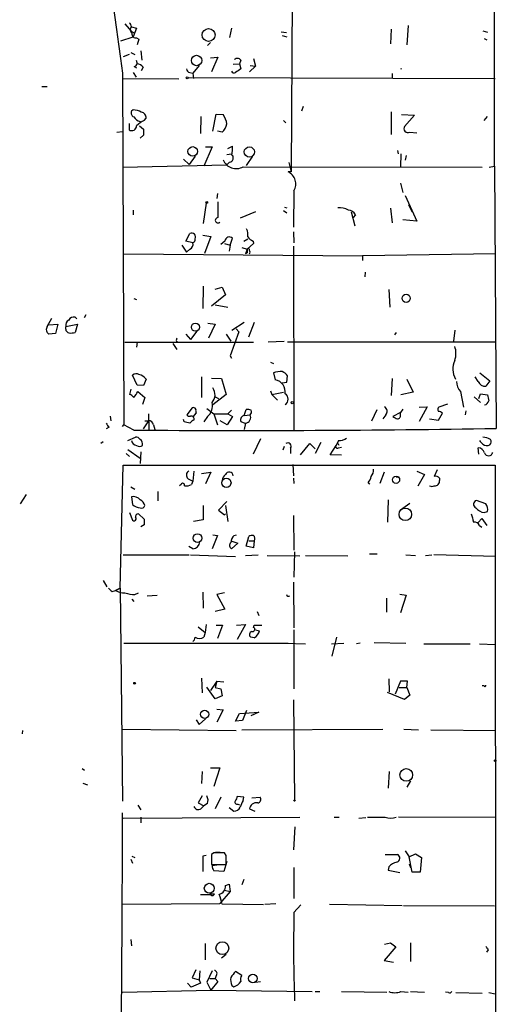
# Model space of a CAD drawing. Extents: x -23782 to 735, y 0 to 24573.
# Drawn here: x 376 to 445, y 23971 to 24114 of the extents above; entities that cross this region are included whole.
import ezdxf

# ---------------------------------------------------------------- set-up
doc = ezdxf.new("R2010")
doc.units = 0
doc.header["$MEASUREMENT"] = 0
doc.layers.add('MAIN', color=5, linetype='CONTINUOUS')

msp = doc.modelspace()

# ---------------------------------------------------------------- linework, layer by layer
at = {"layer": 'MAIN'}
for p, q in [((444.5847, 24092.4668), (444.6693, 24286.6075)), ((415.3747, 24136.3241), (415.1207, 24091.6201)), ((391.0753, 24113.0408), (392.0067, 24111.9401)), ((392.0067, 24112.6175), (392.7687, 24112.4481)), ((392.0067, 24111.9401), (392.43, 24111.7708)), ((392.7687, 24112.4481), (392.2607, 24111.1781)), ((406.4847, 24112.4481), (406.2307, 24111.0935)), ((414.4433, 24111.7708), (413.6813, 24111.8555)), ((429.5987, 24112.2788), (429.514, 24110.1621)), ((432.054, 24112.7868), (431.8847, 24109.9928)), ((442.8913, 24112.0248), (443.5687, 24111.8555)), ((390.4827, 24110.5855), (392.2607, 24111.1781)), ((392.7687, 24111.0088), (393.1073, 24110.8395)), ((393.1073, 24110.8395), (392.8533, 24109.9928)), ((403.0133, 24109.9081), (403.4367, 24110.3315)), ((413.8507, 24111.3475), (414.528, 24111.1781)), ((443.0607, 24110.9241), (443.484, 24110.7548)), ((391.668, 24108.6381), (390.8213, 24108.2995)), ((391.922, 24108.8921), (392.5147, 24108.6381)), ((393.3613, 24109.1461), (393.5307, 24107.7915)), ((392.684, 24107.7915), (392.8533, 24107.2835)), ((403.4367, 24108.1301), (404.5373, 24108.2148)), ((404.5373, 24108.2148), (403.606, 24106.0981)), ((406.7387, 24107.1988), (407.67, 24107.2835)), ((407.8393, 24107.7915), (407.67, 24107.2835)), ((407.67, 24107.2835), (407.8393, 24106.5215)), ((409.702, 24108.0455), (409.956, 24106.9448)), ((390.7367, 24105.9288), (390.906, 24055.0441)), ((392.2607, 24106.0135), (392.684, 24105.3361)), ((392.43, 24106.8601), (392.7687, 24106.6908)), ((393.7, 24106.7755), (393.446, 24106.2675)), ((400.4733, 24106.0135), (400.8967, 24105.9288)), ((401.828, 24107.0295), (400.8967, 24105.9288)), ((400.8967, 24105.9288), (400.9813, 24105.1668)), ((409.956, 24106.9448), (409.1093, 24106.0981)), ((409.194, 24107.0295), (409.956, 24106.9448)), ((429.768, 24105.8441), (429.768, 24105.2515)), ((430.9533, 24106.6061), (431.1227, 24106.5215)), ((390.7367, 24105.1668), (398.8647, 24105.0821)), ((444.6693, 24105.0821), (400.2193, 24105.2515)), ((379.0527, 24103.9815), (379.8147, 24103.9815)), ((392.2607, 24100.5948), (392.0067, 24100.4255)), ((416.8987, 24101.1028), (416.6447, 24100.4255)), ((429.5987, 24100.3408), (429.5987, 24097.0388)), ((391.668, 24098.6475), (391.668, 24097.7161)), ((393.8693, 24099.0708), (394.1233, 24099.4095)), ((402.082, 24099.6635), (401.9973, 24097.2081)), ((403.7753, 24097.5468), (404.2833, 24100.0021)), ((404.2833, 24100.0021), (405.2993, 24099.9175)), ((414.02, 24099.0708), (414.3587, 24098.7321)), ((431.1227, 24099.9175), (432.9853, 24099.8328)), ((432.9853, 24099.8328), (431.546, 24098.2241)), ((443.0607, 24099.0708), (443.5687, 24099.6635)), ((389.89, 24097.3775), (390.7367, 24097.4621)), ((393.192, 24098.3088), (393.7847, 24097.8008)), ((405.13, 24097.3775), (404.4527, 24097.5468)), ((432.308, 24097.3775), (433.324, 24097.2928)), ((393.7847, 24096.9541), (393.2767, 24096.5308)), ((403.6907, 24095.2608), (402.5053, 24092.4668)), ((402.7593, 24095.2608), (403.6907, 24095.2608)), ((405.9767, 24095.0068), (406.654, 24095.3455)), ((430.53, 24094.7528), (430.6147, 24094.2448)), ((399.542, 24093.4828), (400.3887, 24092.7208)), ((401.2353, 24093.9061), (400.3887, 24092.7208)), ((405.8073, 24094.1601), (406.4847, 24094.2448)), ((406.2307, 24093.0595), (405.8073, 24092.6361)), ((409.5327, 24093.9061), (408.6013, 24092.5515)), ((414.782, 24092.9748), (415.1207, 24091.6201)), ((431.038, 24094.2448), (430.9533, 24092.3821)), ((431.8, 24093.9908), (431.6307, 24093.3135)), ((390.7367, 24092.2975), (405.8073, 24092.6361)), ((408.178, 24092.3821), (442.8067, 24092.2975)), ((415.1207, 24091.6201), (414.6973, 24091.6201)), ((443.8227, 24092.2975), (444.5847, 24092.4668)), ((444.5847, 24092.4668), (444.8387, 24054.5361)), ((415.544, 24088.9108), (415.4593, 24083.6615)), ((430.9533, 24090.0115), (431.292, 24088.6568)), ((404.4527, 24088.4875), (404.368, 24087.8101)), ((431.6307, 24088.2335), (433.324, 24084.5081)), ((392.2607, 24086.1168), (392.2607, 24085.4395)), ((402.844, 24087.1328), (402.4207, 24084.1695)), ((409.956, 24085.8628), (407.7547, 24084.9315)), ((414.02, 24086.0321), (414.528, 24085.6935)), ((414.1893, 24086.5401), (414.528, 24086.4555)), ((423.8413, 24085.8628), (424.3493, 24083.8308)), ((429.514, 24086.3708), (429.768, 24084.2541)), ((432.1387, 24086.8788), (432.2233, 24086.7941)), ((432.1387, 24086.8788), (432.6467, 24085.8628)), ((424.434, 24085.4395), (424.0953, 24085.0161)), ((433.324, 24084.5081), (431.292, 24084.6775)), ((415.4593, 24082.9841), (415.544, 24081.3755)), ((399.8807, 24081.6295), (400.4733, 24082.7301)), ((400.8967, 24081.3755), (399.8807, 24081.6295)), ((402.336, 24082.4761), (403.5213, 24082.3068)), ((403.5213, 24082.3068), (402.59, 24079.8515)), ((405.5533, 24081.6295), (404.9607, 24081.1215)), ((406.3153, 24081.0368), (406.654, 24082.0528)), ((408.2627, 24081.6295), (408.8553, 24081.9681)), ((409.6173, 24081.6295), (409.702, 24081.2908)), ((399.288, 24081.0368), (399.9653, 24080.0208)), ((400.4733, 24080.4441), (399.9653, 24080.0208)), ((405.4687, 24081.2908), (406.3153, 24081.0368)), ((406.3153, 24081.0368), (406.146, 24080.1901)), ((408.0087, 24080.6981), (408.7707, 24080.4441)), ((408.7707, 24080.4441), (408.5167, 24079.7668)), ((409.702, 24081.2908), (408.7707, 24080.4441)), ((415.4593, 24080.8675), (415.544, 24054.2821)), ((390.906, 24079.7668), (425.45, 24079.5128)), ((408.7707, 24079.9361), (408.5167, 24079.7668)), ((444.754, 24079.7668), (425.45, 24079.5128)), ((425.45, 24079.5128), (425.45, 24078.8355)), ((425.8733, 24077.1421), (425.7887, 24076.4648)), ((402.4207, 24075.1101), (402.336, 24071.8928)), ((404.114, 24074.6868), (405.13, 24074.9408)), ((405.13, 24074.9408), (405.638, 24073.8401)), ((429.26, 24074.6021), (429.4293, 24072.0621)), ((392.3453, 24073.3321), (392.7687, 24073.1628)), ((405.638, 24073.8401), (403.606, 24072.2315)), ((404.114, 24072.4008), (405.9767, 24072.0621)), ((379.8147, 24069.2681), (380.492, 24070.4535)), ((383.8787, 24070.6228), (384.1327, 24070.3688)), ((385.4027, 24070.9615), (385.1487, 24070.5381)), ((380.0687, 24069.5221), (381.3387, 24069.6068)), ((381.3387, 24069.6068), (381, 24068.2521)), ((382.524, 24069.2681), (384.2173, 24069.6068)), ((384.2173, 24069.6068), (383.8787, 24068.4215)), ((403.098, 24069.7761), (404.114, 24069.6068)), ((404.114, 24069.6068), (403.1827, 24067.5748)), ((408.3473, 24069.8608), (406.5693, 24068.6755)), ((407.162, 24068.9295), (407.5853, 24068.5061)), ((409.7867, 24069.8608), (408.94, 24067.7441)), ((438.8273, 24068.7601), (438.658, 24067.1515)), ((381, 24068.2521), (380.0687, 24068.1675)), ((399.8807, 24068.1675), (400.558, 24067.4055)), ((401.4893, 24068.5908), (400.558, 24067.4055)), ((405.7227, 24068.1675), (406.4, 24067.1515)), ((407.5853, 24068.5061), (406.3153, 24065.0348)), ((430.3607, 24068.4215), (430.1067, 24068.0828)), ((391.0753, 24066.9821), (409.702, 24066.9821)), ((392.8533, 24066.9821), (392.7687, 24066.3048)), ((398.018, 24066.8128), (398.6107, 24065.9661)), ((398.526, 24067.1515), (398.6953, 24067.0668)), ((411.8187, 24067.0668), (414.1047, 24067.1515)), ((414.6127, 24067.0668), (444.6693, 24067.0668)), ((406.3153, 24065.0348), (406.4847, 24064.6961)), ((412.1573, 24064.1035), (412.5807, 24063.9341)), ((392.8533, 24060.8015), (392.176, 24062.2408)), ((394.1233, 24061.6481), (393.7847, 24060.7168)), ((402.1667, 24061.9868), (402.1667, 24059.0235)), ((403.606, 24061.8175), (405.0453, 24061.7328)), ((405.0453, 24061.7328), (405.7227, 24059.4468)), ((412.5807, 24062.5795), (412.8347, 24061.5635)), ((414.528, 24061.2248), (414.6127, 24062.1561)), ((429.768, 24061.7328), (429.5987, 24059.2775)), ((431.8847, 24061.6481), (432.816, 24059.7855)), ((442.214, 24061.3095), (441.7907, 24061.9868)), ((442.468, 24062.5795), (443.9073, 24061.3941)), ((391.922, 24060.2088), (391.7527, 24059.4468)), ((393.7847, 24060.7168), (392.8533, 24060.8015)), ((413.8507, 24061.1401), (414.528, 24061.2248)), ((443.9073, 24061.3941), (443.3147, 24060.6321)), ((392.938, 24059.8701), (393.954, 24059.0235)), ((393.954, 24059.0235), (393.6153, 24058.0075)), ((405.7227, 24059.4468), (403.7753, 24057.9228)), ((404.114, 24059.1081), (404.622, 24058.8541)), ((412.1573, 24059.9548), (412.3267, 24059.4468)), ((412.3267, 24059.4468), (414.02, 24059.7855)), ((412.3267, 24059.4468), (413.1733, 24058.6001)), ((432.816, 24059.7855), (431.038, 24059.3621)), ((439.674, 24059.8701), (440.0973, 24057.5841)), ((441.6213, 24059.1081), (442.5527, 24058.2615)), ((442.2987, 24058.8541), (442.5527, 24059.5315)), ((442.5527, 24059.5315), (443.5687, 24059.3621)), ((400.812, 24057.4995), (400.05, 24056.4835)), ((402.9287, 24057.4148), (403.9447, 24056.6528)), ((431.292, 24057.3301), (430.9533, 24056.8221)), ((433.6627, 24057.5841), (434.848, 24057.6688)), ((434.848, 24057.6688), (433.6627, 24055.5521)), ((436.5413, 24057.6688), (437.8113, 24058.0921)), ((388.9587, 24056.3141), (389.0433, 24055.6368)), ((394.462, 24056.6528), (394.5467, 24054.3668)), ((400.9813, 24056.2295), (401.4047, 24056.7375)), ((403.0133, 24056.2295), (402.5053, 24055.4675)), ((403.9447, 24056.6528), (405.9767, 24056.6528)), ((403.9447, 24056.6528), (404.4527, 24055.0441)), ((406.654, 24056.2295), (405.892, 24055.0441)), ((405.9767, 24056.6528), (406.4847, 24057.1608)), ((405.9767, 24056.6528), (406.654, 24056.2295)), ((408.3473, 24056.3988), (408.6013, 24057.2455)), ((408.3473, 24056.3988), (409.194, 24056.4835)), ((426.8047, 24055.6368), (427.5667, 24057.2455)), ((428.8367, 24056.4835), (428.4133, 24055.8908)), ((430.9533, 24056.8221), (429.8527, 24056.2295)), ((430.9533, 24056.4835), (430.9533, 24056.8221)), ((436.4567, 24055.7215), (437.0493, 24056.7375)), ((440.436, 24057.0761), (440.3513, 24056.4835)), ((388.7893, 24054.7055), (388.366, 24054.4515)), ((390.7367, 24054.7901), (390.906, 24055.0441)), ((392.3453, 24054.2821), (390.906, 24055.0441)), ((394.462, 24055.6368), (393.7, 24054.4515)), ((393.954, 24055.6368), (394.462, 24055.6368)), ((395.224, 24055.0441), (395.3933, 24054.3668)), ((399.6267, 24055.4675), (399.542, 24055.8061)), ((405.892, 24055.0441), (404.876, 24055.6368)), ((407.8393, 24055.5521), (408.432, 24055.2981)), ((408.5167, 24055.2981), (408.3473, 24054.3668)), ((435.1867, 24055.8908), (436.4567, 24055.7215)), ((391.4987, 24052.7581), (392.5993, 24053.2661)), ((387.9427, 24052.5888), (387.604, 24052.3348)), ((410.718, 24053.0121), (409.6173, 24050.8108)), ((414.1047, 24051.9115), (413.9353, 24051.4035)), ((415.036, 24051.6575), (415.036, 24050.8955)), ((416.4753, 24050.7261), (417.83, 24052.3348)), ((417.83, 24052.3348), (418.592, 24051.5728)), ((419.4387, 24052.5041), (418.592, 24050.8955)), ((420.7933, 24050.7261), (421.64, 24052.0808)), ((421.9787, 24052.7581), (421.64, 24052.0808)), ((421.9787, 24051.7421), (422.402, 24051.8268)), ((442.2987, 24050.8108), (442.214, 24051.7421)), ((391.2447, 24050.8955), (391.7527, 24050.4721)), ((391.4987, 24051.4881), (393.2767, 24050.2181)), ((393.3613, 24051.1495), (393.2767, 24049.4561)), ((422.402, 24050.6415), (420.7933, 24050.7261)), ((390.398, 24031.4221), (390.8213, 24049.2021)), ((390.8213, 24049.2021), (444.6693, 24049.2021)), ((415.3747, 24049.2868), (415.4593, 24047.6781)), ((444.6693, 24049.2021), (444.754, 23928.5521)), ((401.066, 24048.3555), (400.8967, 24046.9161)), ((402.1667, 24048.0168), (403.5213, 24048.1861)), ((403.5213, 24048.1861), (402.7593, 24046.4928)), ((428.5827, 24048.1861), (427.99, 24046.5775)), ((430.3607, 24047.5088), (430.784, 24047.5088)), ((433.324, 24048.3555), (434.4247, 24047.8475)), ((434.4247, 24047.8475), (433.4933, 24046.1541)), ((436.2873, 24048.5248), (435.864, 24047.5935)), ((391.922, 24046.0695), (392.5147, 24045.7308)), ((399.2033, 24046.4081), (398.9493, 24046.2388)), ((400.2193, 24047.2548), (400.8967, 24046.9161)), ((400.8967, 24046.9161), (400.7273, 24046.4081)), ((415.4593, 24047.3395), (415.544, 24046.5775)), ((426.2967, 24046.6621), (426.5507, 24046.4928)), ((436.626, 24047.3395), (436.626, 24047.0008)), ((376.7667, 24044.9688), (375.92, 24043.6141)), ((392.0067, 24044.6301), (392.176, 24043.5295)), ((395.8167, 24045.3921), (395.8167, 24044.0375)), ((402.4207, 24043.3601), (402.4207, 24041.3281)), ((405.8073, 24043.9528), (404.622, 24042.6828)), ((405.638, 24043.3601), (405.9767, 24041.0741)), ((429.1753, 24044.2068), (429.0907, 24040.9895)), ((430.9533, 24042.7675), (432.308, 24043.6988)), ((443.3147, 24043.6141), (441.96, 24044.1221)), ((391.7527, 24042.3441), (392.176, 24041.2435)), ((393.0227, 24042.1748), (393.8693, 24041.4128)), ((404.622, 24042.6828), (405.4687, 24042.0055)), ((405.4687, 24042.0055), (405.638, 24042.1748)), ((415.4593, 24041.9208), (415.544, 24036.9255)), ((443.0607, 24042.3441), (443.5687, 24042.5135)), ((393.8693, 24040.5661), (393.3613, 24040.3121)), ((402.4207, 24041.3281), (400.9813, 24041.0741)), ((442.214, 24040.9048), (442.722, 24041.4975)), ((442.3833, 24040.4815), (442.722, 24040.2275)), ((442.722, 24041.4975), (443.484, 24040.4815)), ((404.4527, 24039.0421), (403.6907, 24037.0948)), ((403.7753, 24039.1268), (404.4527, 24039.0421)), ((406.908, 24039.0421), (407.2467, 24039.1268)), ((408.6013, 24037.5181), (409.0247, 24038.8728)), ((400.8967, 24037.0948), (400.304, 24037.4335)), ((407.416, 24037.9415), (406.4847, 24037.0948)), ((406.5693, 24038.1955), (407.416, 24037.9415)), ((409.702, 24037.2641), (408.6013, 24037.5181)), ((409.0247, 24038.2801), (409.7867, 24038.2801)), ((409.7867, 24038.2801), (409.702, 24037.2641)), ((390.8213, 24036.2481), (400.3887, 24036.2481)), ((400.558, 24036.2481), (407.0773, 24035.9941)), ((408.5167, 24036.1635), (410.3793, 24036.2481)), ((411.6493, 24036.1635), (416.3907, 24036.0788)), ((415.6287, 24036.6715), (415.544, 24033.0308)), ((417.2373, 24036.1635), (423.3333, 24036.0788)), ((427.5667, 24036.3328), (426.466, 24036.3328)), ((431.7153, 24036.2481), (433.1547, 24036.1635)), ((434.594, 24036.1635), (435.5253, 24036.2481)), ((444.754, 24035.9941), (435.7793, 24036.2481)), ((387.9427, 24032.5228), (388.4507, 24031.5915)), ((415.4593, 24032.2688), (415.544, 24025.6648)), ((389.2127, 24030.9141), (389.7207, 24031.0835)), ((390.398, 24031.4221), (389.7207, 24031.0835)), ((389.7207, 24031.0835), (390.398, 24031.4221)), ((390.398, 24031.4221), (390.7367, 24000.6035)), ((392.5147, 24030.4908), (393.0227, 24030.7448)), ((394.2927, 24030.3215), (395.732, 24030.4061)), ((402.336, 24030.8295), (402.4207, 24028.5435)), ((405.4687, 24030.7448), (404.368, 24030.4908)), ((404.368, 24030.4908), (405.5533, 24028.3741)), ((430.8687, 24030.5755), (431.8, 24030.4061)), ((431.8, 24030.4061), (430.9533, 24027.8661)), ((392.0913, 24029.8135), (392.3453, 24029.4748)), ((428.9213, 24029.9828), (428.9213, 24027.9508)), ((405.5533, 24028.3741), (404.114, 24028.0355)), ((410.21, 24028.0355), (410.464, 24027.4428)), ((402.844, 24026.1728), (402.6747, 24024.9875)), ((404.2833, 24026.0881), (405.2147, 24026.0881)), ((405.2147, 24026.0881), (404.4527, 24024.1408)), ((407.2467, 24026.0881), (408.5167, 24026.1728)), ((408.5167, 24026.1728), (407.3313, 24023.9715)), ((409.702, 24025.7495), (409.7867, 24026.0881)), ((409.7867, 24026.0881), (410.8873, 24026.0881)), ((401.6587, 24025.8341), (402.6747, 24024.9875)), ((402.6747, 24024.9875), (402.5053, 24024.3101)), ((409.956, 24025.4108), (410.5487, 24025.2415)), ((415.544, 24025.4108), (415.544, 24016.8595)), ((390.906, 24023.4635), (414.6973, 24023.4635)), ((409.7867, 24024.2255), (409.2787, 24024.3101)), ((414.274, 24023.4635), (417.2373, 24023.3788)), ((420.9627, 24023.3788), (422.7407, 24023.4635)), ((421.7247, 24024.3101), (421.0473, 24021.6008)), ((425.1113, 24023.4635), (424.6033, 24023.3788)), ((427.1433, 24023.5481), (431.7153, 24023.4635)), ((434.34, 24023.3788), (441.0287, 24023.3788)), ((442.3833, 24023.3788), (444.6693, 24023.2941)), ((402.1667, 24018.3835), (402.2513, 24016.2668)), ((404.368, 24017.9601), (403.4367, 24016.6055)), ((404.368, 24017.9601), (404.114, 24017.0288)), ((404.368, 24017.9601), (405.384, 24017.8755)), ((429.26, 24018.2988), (429.3447, 24016.4361)), ((430.9533, 24017.9601), (430.1913, 24016.0975)), ((431.9693, 24017.9601), (430.9533, 24017.9601)), ((431.8847, 24017.0288), (431.9693, 24017.9601)), ((404.114, 24015.4201), (402.9287, 24017.1135)), ((404.114, 24017.0288), (404.9607, 24016.8595)), ((404.9607, 24016.8595), (405.13, 24015.8435)), ((431.546, 24015.3355), (429.0907, 24016.3515)), ((430.784, 24017.0288), (431.8847, 24017.0288)), ((431.8847, 24017.0288), (432.308, 24015.9281)), ((443.0607, 24017.2828), (442.8067, 24017.2828)), ((405.13, 24015.8435), (404.114, 24015.4201)), ((415.4593, 24015.2508), (415.6287, 24000.7728)), ((432.308, 24015.9281), (431.546, 24015.3355)), ((404.368, 24013.8961), (405.2993, 24013.8115)), ((405.2993, 24013.8115), (404.368, 24012.0335)), ((407.0773, 24012.2028), (407.67, 24013.3035)), ((407.67, 24013.3035), (410.464, 24013.4728)), ((408.686, 24013.7268), (408.0933, 24012.2875)), ((410.464, 24013.4728), (409.2787, 24012.9648)), ((401.4047, 24012.3721), (401.828, 24011.6948)), ((401.828, 24011.6948), (402.7593, 24012.5415)), ((408.0933, 24012.2875), (407.0773, 24012.2028)), ((376.2587, 24010.8481), (376.174, 24010.3401)), ((390.652, 24011.0175), (407.162, 24010.8481)), ((408.0087, 24010.9328), (428.4133, 24011.0175)), ((431.4613, 24011.0175), (433.578, 24010.9328)), ((435.356, 24010.9328), (444.754, 24010.8481)), ((384.8947, 24005.3448), (385.2333, 24005.0908)), ((402.2513, 24004.9215), (402.1667, 24003.1435)), ((403.4367, 24005.4295), (404.7913, 24005.4295)), ((404.7913, 24005.4295), (403.9447, 24002.7201)), ((429.3447, 24004.9215), (429.1753, 24002.4661)), ((384.9793, 24003.2281), (385.6567, 24002.9741)), ((432.3927, 24003.5668), (431.8847, 24002.6355)), ((402.2513, 24001.3655), (401.6587, 24000.3495)), ((404.9607, 24001.1961), (404.114, 23999.5028)), ((408.2627, 24001.1961), (407.3313, 24001.2808)), ((408.178, 24000.6881), (408.2627, 24001.1961)), ((409.448, 24001.1115), (410.6333, 24001.1961)), ((392.938, 24000.0108), (393.3613, 23999.3335)), ((401.6587, 24000.3495), (402.5053, 23999.9261)), ((402.082, 23999.5028), (402.5053, 23999.9261)), ((403.0133, 24000.2648), (402.5053, 23999.9261)), ((406.146, 23999.6721), (406.8233, 23999.1641)), ((407.416, 24000.1801), (407.67, 24000.0955)), ((409.1093, 23999.5028), (409.8713, 23999.1641)), ((390.8213, 23998.1481), (416.3907, 23998.3175)), ((393.3613, 23998.3175), (393.3613, 23997.4708)), ((421.386, 23998.3175), (422.0633, 23998.3175)), ((424.942, 23998.1481), (425.958, 23998.2328)), ((426.212, 23998.3175), (428.752, 23998.3175)), ((444.8387, 23998.2328), (430.6993, 23998.3175)), ((415.544, 23993.5761), (415.7133, 23996.8781)), ((404.1987, 23993.2375), (404.876, 23993.2375)), ((431.6307, 23993.4068), (432.2233, 23992.5601)), ((391.922, 23992.2215), (392.176, 23991.6288)), ((392.0913, 23992.6448), (392.5147, 23992.4755)), ((402.844, 23992.7295), (402.336, 23992.6448)), ((402.336, 23992.6448), (402.336, 23990.4435)), ((403.9447, 23993.1528), (403.606, 23992.8988)), ((403.606, 23992.8988), (403.606, 23991.4595)), ((405.8073, 23991.8828), (405.384, 23990.4435)), ((405.7227, 23992.7295), (405.4687, 23993.1528)), ((428.752, 23992.8988), (430.53, 23992.8988)), ((432.2233, 23992.5601), (433.1547, 23992.9835)), ((432.6467, 23990.3588), (432.2233, 23992.5601)), ((433.1547, 23992.9835), (434.0013, 23992.4755)), ((434.0013, 23992.4755), (433.832, 23990.3588)), ((403.606, 23991.4595), (405.7227, 23991.4595)), ((403.6907, 23991.2901), (404.7067, 23991.4595)), ((405.384, 23990.4435), (403.9447, 23990.5281)), ((415.544, 23991.0361), (415.544, 23986.5488)), ((429.26, 23991.1208), (429.1753, 23990.6128)), ((429.1753, 23990.6128), (430.8687, 23990.2741)), ((432.2233, 23991.5441), (432.3927, 23991.0361)), ((408.2627, 23989.2581), (408.0087, 23988.4961)), ((433.832, 23990.3588), (432.6467, 23990.3588)), ((406.3153, 23987.5648), (404.7913, 23985.7868)), ((405.4687, 23987.7341), (406.3153, 23987.5648)), ((405.638, 23988.4115), (406.146, 23988.5808)), ((406.146, 23988.5808), (406.3153, 23987.5648)), ((403.2673, 23987.0568), (401.9973, 23987.0568)), ((403.5213, 23987.0568), (403.2673, 23987.0568)), ((404.7913, 23985.7868), (405.13, 23986.1255)), ((390.7367, 23985.7021), (404.7913, 23985.7868)), ((411.1413, 23985.6175), (405.13, 23985.7021)), ((411.3107, 23985.7021), (412.9193, 23985.7868)), ((415.544, 23984.5168), (416.56, 23985.6175)), ((420.7087, 23985.7021), (431.2073, 23985.5328)), ((431.3767, 23985.5328), (444.5847, 23985.4481)), ((391.922, 23980.6221), (392.0067, 23979.6908)), ((402.6747, 23980.0295), (402.6747, 23977.6588)), ((430.276, 23979.5215), (428.5827, 23977.5741)), ((428.6673, 23979.9448), (429.514, 23980.1141)), ((429.514, 23980.1141), (430.276, 23979.5215)), ((432.3927, 23980.1141), (432.3927, 23977.4048)), ((443.6533, 23979.0981), (443.3993, 23978.7595)), ((405.7227, 23978.4208), (405.0453, 23977.9128)), ((428.5827, 23977.5741), (429.9373, 23977.3201)), ((401.32, 23976.2195), (400.812, 23975.0341)), ((400.812, 23975.0341), (401.828, 23974.7801)), ((401.9127, 23976.0501), (401.828, 23974.7801)), ((401.828, 23974.7801), (401.9973, 23974.2721)), ((403.6907, 23976.0501), (402.9287, 23974.4415)), ((403.352, 23974.9495), (404.114, 23974.9495)), ((404.2833, 23975.3728), (404.114, 23974.9495)), ((404.114, 23974.9495), (404.5373, 23974.5261)), ((408.0087, 23975.3728), (407.0773, 23975.9655)), ((400.6427, 23973.6795), (400.1347, 23974.2721)), ((401.9973, 23974.2721), (400.6427, 23973.6795)), ((402.9287, 23974.4415), (403.5213, 23973.2561)), ((404.5373, 23974.5261), (403.5213, 23973.2561)), ((406.5693, 23973.9335), (406.8233, 23973.7641)), ((409.956, 23974.4415), (410.718, 23974.5261)), ((390.7367, 23973.0021), (403.5213, 23973.2561)), ((403.5213, 23973.2561), (418.1687, 23973.0868)), ((418.592, 23973.0868), (419.2693, 23973.0868)), ((422.402, 23973.0868), (429.006, 23973.0021)), ((431.038, 23973.0868), (432.054, 23973.0021)), ((432.3927, 23973.0868), (434.4247, 23973.0021)), ((437.896, 23972.9175), (437.4727, 23973.0021)), ((438.9967, 23972.9175), (442.8067, 23972.8328)), ((443.738, 23972.9175), (444.6693, 23972.7481))]:
    msp.add_line(p, q, dxfattribs=at)
for centre, radius in [((403.183, 24111.443), 0.932), ((401.4469, 24107.7492), 0.75), ((400.0782, 24105.2515), 0.1411), ((400.892, 24094.5934), 0.6958), ((409.0846, 24094.5141), 0.745), ((402.9286, 24087.2175), 0.1197), ((431.7859, 24073.3494), 0.5846), ((401.2811, 24069.1729), 0.5869), ((415.29, 24058.2615), 0.1693), ((430.3241, 24047.0974), 0.521), ((405.7676, 24046.6595), 0.6632), ((431.6669, 24042.0954), 0.8983), ((401.5705, 24038.6636), 0.6349), ((392.4723, 24017.6639), 0.1338), ((402.6191, 24013.1754), 0.5849), ((444.6693, 24006.4667), 0.1058), ((431.7943, 24004.4045), 0.9198), ((415.6286, 24000.6882), 0.0846), ((403.2835, 23988.0058), 0.7182), ((405.1745, 23979.3455), 0.9215), ((409.5842, 23974.964), 0.6326)]:
    msp.add_circle(centre, radius, dxfattribs=at)
for centre, radius, start, end in [((8075.0701, 25181.4141), 7759.2299, 186.96657519, 187.96726025), ((391.0497, 24112.5581), 0.9588, 3.551733, 42.844497), ((392.4481, 24112.1881), 0.6158, 135.789511, 234.596423), ((392.684, 24111.6015), 0.5987, 171.876665, 278.132809), ((392.1334, 24107.5799), 0.7785, 292.394546, 337.621867), ((392.7685, 24106.1825), 1.1043, 32.481141, 85.595723), ((407.3374, 24107.4348), 0.6157, 35.401383, 134.216978), ((400.5581, 24106.6062), 0.5988, 188.131456, 261.857718), ((406.8656, 24106.3944), 0.4358, 209.053327, 299.06482), ((534.4659, 23915.7561), 228.9667, 123.575483, 123.804652), ((392.5992, 24100.1714), 0.6447, 156.787406, 246.807244), ((392.3736, 24098.7465), 1.8517, 54.610514, 93.495464), ((393.3967, 24099.5225), 0.7353, 351.160239, 86.155342), ((394.0525, 24100.9474), 2.1881, 218.717879, 249.233402), ((395.4684, 24095.5853), 3.8348, 114.645013, 134.748556), ((403.3685, 24098.4209), 2.4429, 3.329963, 37.779948), ((392.049, 24098.327), 0.72, 238.049448, 358.551395), ((605.4845, 24097.3774), 211.7002, 179.885408, 180.114564), ((403.7723, 24098.9395), 2.0696, 310.99737, 349.512657), ((432.0596, 24097.9201), 0.5968, 149.378697, 294.598108), ((401.5343, 24095.0491), 5.1283, 349.055986, 3.313384), ((407.1666, 24094.1026), 1.9958, 200.670624, 300.449242), ((406.1754, 24093.6424), 0.5854, 275.419458, 47.713803), ((413.9016, 24089.8845), 1.9093, 329.338336, 65.370525), ((976.0368, 24086.1591), 571.5006, 179.885408, 180.114592), ((422.017, 24083.4109), 3.0471, 62.6268, 92.313457), ((423.3575, 24084.9253), 1.193, 25.531897, 87.093227), ((404.5373, 24084.6298), 0.3863, 90, 311.116154), ((406.9918, 24082.5607), 1.894, 349.701647, 26.556934), ((400.7273, 24082.2221), 0.568, 333.434949, 116.565051), ((400.7696, 24081.8412), 0.4827, 285.265529, 15.242626), ((406.2095, 24081.566), 0.6592, 47.600609, 174.472739), ((410.4225, 24083.4511), 1.9916, 218.103582, 246.153182), ((400.2193, 24081.1215), 0.7235, 290.554191, 20.554191), ((535.7706, 24080.1901), 127.0002, 179.885409, 180.114592), ((408.94, 24080.3595), 0.1893, 333.421413, 153.448488), ((408.7708, 24080.0208), 0.4232, 323.116564, 36.883436), ((383.3564, 24069.4517), 0.8524, 118.681808, 192.438404), ((383.6951, 24069.7904), 0.8524, 77.561596, 151.318192), ((380.4771, 24068.8414), 0.788, 147.211471, 238.783105), ((383.1933, 24069.0105), 0.7172, 158.949296, 249.940451), ((383.1589, 24071.1728), 2.8439, 265.732946, 284.661219), ((398.9919, 24067.2784), 0.4829, 142.133342, 195.236386), ((435.8652, 24065.3735), 3.1315, 341.068037, 18.931963), ((441.6423, 24063.0895), 3.0874, 155.7511, 207.830798), ((392.7114, 24061.5159), 0.9012, 63.941047, 126.449005), ((392.6206, 24060.4948), 1.8943, 37.505705, 75.112031), ((413.8504, 24057.9032), 4.8456, 89.996453, 105.190614), ((413.046, 24060.9281), 1.9906, 38.089814, 66.155872), ((402.4593, 24059.3707), 1.6573, 317.988633, 37.434111), ((412.4775, 24059.7848), 1.8142, 351.974406, 78.644854), ((440.9772, 24061.2485), 1.8969, 178.157162, 226.606322), ((443.2384, 24061.7411), 1.1116, 202.846655, 273.935789), ((391.4134, 24058.3454), 1.1525, 36.041628, 72.877899), ((390.2409, 24061.1276), 2.9759, 315.004084, 335.003113), ((413.8084, 24058.7695), 0.893, 301.425916, 58.574084), ((655.2984, 24101.2628), 215.8359, 191.194034, 191.423222), ((400.9813, 24057.1608), 0.3787, 26.558284, 116.558284), ((402.2499, 24057.1607), 0.9452, 169.675635, 206.597581), ((401.6552, 24057.8112), 2.0847, 310.650481, 12.474255), ((428.2133, 24056.9992), 0.809, 320.401164, 55.862073), ((436.894, 24057.2808), 0.5243, 132.271484, 213.48701), ((442.9763, 24058.6845), 0.7802, 282.509691, 347.490309), ((400.4311, 24056.7799), 0.4828, 217.873943, 285.239505), ((400.6235, 24055.8562), 0.4626, 343.069396, 98.140613), ((408.4372, 24055.7691), 0.6361, 98.125007, 199.947705), ((408.4659, 24056.1133), 0.8168, 273.565833, 26.950907), ((408.8127, 24055.6773), 1.5824, 69.637627, 97.677432), ((408.7708, 24056.9491), 0.6292, 312.268789, 19.661787), ((514.8813, 24225.415), 189.3505, 243.316988, 243.54613), ((430.5112, 24056.3517), 0.4613, 272.335786, 16.600508), ((436.3973, 24056.0345), 0.9588, 47.155503, 86.448267), ((389.4674, 24055.6374), 1.1525, 197.122101, 233.958372), ((407.8049, 26283.7502), 2229.5217, 269.6027054, 270.9517638), ((394.4972, 24054.8959), 0.7417, 11.525044, 92.720065), ((357.7, 23843.7328), 215.8459, 78.57027, 78.799453), ((401.4047, 24054.6208), 1.1516, 107.103826, 143.975919), ((392.684, 24052.5886), 0.6828, 29.760495, 97.126057), ((421.942, 24055.13), 2.3722, 270.886457, 301.006836), ((442.4251, 24049.7922), 3.505, 63.445915, 82.356531), ((392.8802, 24052.9735), 0.8996, 193.852436, 262.880513), ((393.192, 24052.5253), 0.6138, 226.399434, 313.600566), ((392.8815, 24052.2784), 0.7599, 344.928712, 58.665147), ((414.655, 24051.9538), 0.4827, 322.12814, 127.87186), ((421.8093, 24051.9114), 0.2395, 134.983084, 315.016916), ((421.8517, 24052.0808), 0.2117, 0, 180), ((442.0957, 24050.6474), 1.1011, 17.587464, 83.832202), ((569.6372, 24179.504), 179.6053, 224.885409, 225.114592), ((443.4628, 24052.9699), 0.9191, 231.55146, 298.924416), ((443.46, 24052.6009), 0.6242, 315.772379, 31.546171), ((443.7254, 24051.1985), 0.6199, 200.630694, 347.544377), ((400.6207, 24047.7775), 0.6591, 118.719387, 232.478054), ((406.231, 24046.916), 1.1043, 122.481141, 175.595723), ((406.1714, 24047.6527), 0.5679, 2.56362, 159.937587), ((424.4132, 24048.08), 2.3575, 323.027543, 348.09094), ((425.6824, 24048.5038), 1.3804, 318.739101, 4.391702), ((436.0333, 24046.8314), 0.7807, 40.605275, 102.524827), ((399.4573, 24046.3235), 0.2678, 341.558284, 161.578587), ((399.9654, 24047.847), 1.6282, 261.021336, 297.901296), ((435.5254, 24046.8317), 0.6828, 240.262404, 299.730309), ((435.9486, 24046.9162), 0.6827, 262.88123, 7.11877), ((392.3153, 24043.4391), 1.2303, 38.608169, 104.526441), ((393.4883, 24044.9265), 1.9167, 226.790637, 263.661789), ((392.6982, 24043.0498), 1.2936, 13.879402, 63.434949), ((393.4566, 24043.5083), 0.519, 249.717891, 343.40861), ((442.1228, 24043.556), 0.589, 106.044267, 245.153524), ((442.3411, 24042.8098), 1.2629, 346.430326, 39.560428), ((392.3877, 24041.4551), 0.2993, 224.986465, 45.013536), ((393.0287, 24041.7393), 0.4355, 90.789329, 189.58345), ((737.6624, 24126.2486), 308.1551, 195.83271, 196.061916), ((443.4382, 24044.3805), 2.0711, 221.008179, 259.497944), ((605.5691, 24040.9894), 211.7002, 179.885408, 180.114564), ((441.6251, 24040.1774), 0.8169, 21.854808, 96.212391), ((407.8675, 24037.9273), 1.4708, 130.718332, 176.148352), ((409.5326, 24038.2803), 0.7804, 77.463229, 130.603684), ((409.2547, 24038.6067), 0.6242, 328.453829, 44.227622), ((400.8119, 24038.1956), 1.1041, 274.405074, 355.594926), ((406.8562, 24037.5981), 0.6256, 136.826729, 233.567914), ((515.9586, 24158.168), 179.6053, 224.885409, 225.114592), ((390.9569, 24033.1496), 2.4077, 239.106848, 272.818674), ((392.7351, 24035.9453), 5.459, 252.298913, 267.686108), ((414.7396, 24030.5332), 0.2993, 188.143638, 315), ((409.575, 24024.6911), 0.4827, 105.254078, 232.12814), ((409.5522, 24025.4629), 0.3233, 251.200829, 62.404845), ((408.9265, 24025.6644), 1.6764, 300.871733, 345.388472), ((400.5723, 24024.2959), 0.6632, 299.286216, 1.226962), ((401.8703, 24025.2842), 1.1628, 236.900322, 303.099678), ((443.1877, 24017.3251), 0.1339, 198.421413, 18.462013), ((401.8701, 24000.7305), 1.2344, 337.835724, 30.957389), ((407.3101, 24000.4764), 0.3147, 137.717737, 289.667298), ((406.3752, 24001.3398), 0.9579, 317.132054, 356.468811), ((413.5535, 23997.6829), 6.1585, 150.79241, 160.320768), ((410.0871, 23999.3869), 0.9847, 77.829657, 173.240191), ((410.2276, 24000.8674), 0.5221, 277.382215, 39.01455), ((401.701, 24000.053), 0.6693, 198.421413, 304.701651), ((406.8718, 24000.116), 0.9531, 267.08326, 337.861488), ((-4148.147, 24009.8046), 4538.8968, 358.9411354, 359.8624756), ((429.5564, 24000.1377), 1.99, 246.157953, 293.839414), ((404.7067, 23612.1531), 381.0005, 89.885409, 90.114591), ((88.2227, 23992.0945), 317.5006, 359.885409, 0.114591), ((430.2824, 23992.3642), 0.5892, 286.053615, 65.148786), ((405.2128, 23991.3741), 1.5244, 183.158773, 213.708832), ((430.822, 23989.7631), 2.0696, 100.487343, 139.00263), ((404.4494, 23988.3066), 1.1932, 282.453285, 5.043577), ((403.6907, 24156.526), 169.3002, 269.885375, 270.114592), ((403.733, 23987.2685), 0.2993, 225, 351.856362), ((399.8119, 23984.9201), 5.3753, 8.365111, 24.409904), ((633.4704, 23979.568), 217.9826, 178.699118, 182.060076), ((570.4839, 24064.002), 152.6259, 213.57026, 213.799443), ((403.9589, 23975.688), 0.4523, 315.824085, 81.045813), ((408.5603, 23974.8226), 2.1805, 172.192822, 204.063605), ((618.4104, 23806.2197), 271.0633, 141.228066, 141.457252), ((408.5589, 23974.8224), 0.7782, 134.989588, 202.379735), ((406.4004, 23975.3863), 1.6764, 284.611528, 329.128267), ((430.149, 23975.0762), 2.179, 245.921641, 294.078359), ((438.0654, 23973.256), 0.3785, 243.414641, 333.448488)]:
    msp.add_arc(centre, radius, start, end, dxfattribs=at)

doc.saveas('drawing.dxf')
